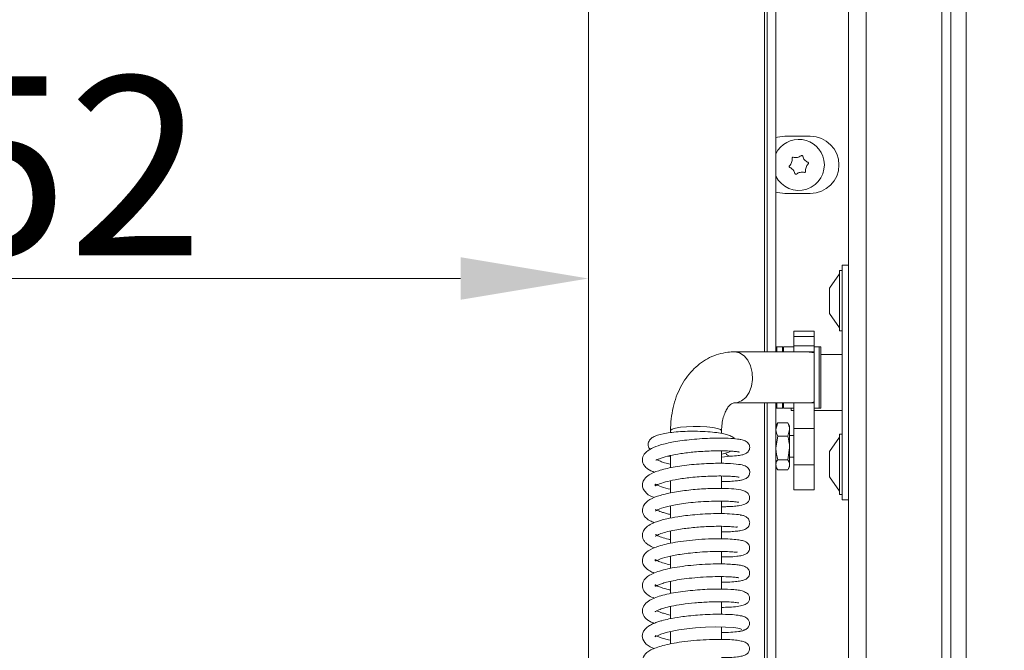
# Model space of a CAD drawing. Extents: x -3907 to -855, y -990 to 1543.
# Drawn here: x -3714 to -3522, y 580 to 703 of the extents above; entities that cross this region are included whole.
import ezdxf

# ---------------------------------------------------------------- set-up
doc = ezdxf.new("R2010")
doc.units = 0
doc.header["$LTSCALE"] = 5
doc.layers.add('Bemaßungen(Brunner)', color=7, linetype='Continuous', lineweight=25)
doc.layers.add('LAYER14', color=30, linetype='Continuous')
doc.layers.add('SLD-0', color=7, linetype='Continuous')
doc.styles.add('Brunner 2014', font='arial.ttf', dxfattribs={"height": 35})
doc.dimstyles.new('Brunner 2014', dxfattribs={"dimscale": 5, "dimtxt": 35, "dimasz": 5, "dimexe": 3.175, "dimexo": 0, "dimgap": 0.762, "dimtad": 1, "dimdec": 0, "dimrnd": 1e-08, "dimtxsty": 'Brunner 2014', "dimcen": 0.09, "dimdle": 10, "dimclrd": 7, "dimclre": 7, "dimclrt": 7, "dimadec": 1, "dimazin": 2, "dimtfac": 0.666667, "dimtdec": 0, "dimtmove": 0, "dimatfit": 3, "dimldrblk": 'Filled-1', "dimfxl": 1, "dimtolj": 1, "dimlwd": 5, "dimlwe": 5, "dimarcsym": 0})

# ---------------------------------------------------------------- blocks, each defined once
blk = doc.blocks.new('*D81')
at = {"layer": 'Defpoints', "color": 0, "lineweight": 5}
for p in [(-3854.71, 842.24), (-3603.16, 804.74), (-3603.16, 652.6)]:
    blk.add_point(p, dxfattribs=at)
at = {"layer": 'SLD-0', "color": 7, "linetype": 'Continuous', "lineweight": 5}
for p, q in [((-3854.71, 842.24), (-3854.71, 636.73)), ((-3603.16, 804.74), (-3603.16, 636.73)), ((-3829.71, 652.6), (-3628.16, 652.6))]:
    blk.add_line(p, q, dxfattribs=at)
at = {"layer": 'SLD-0', "color": 7, "lineweight": 5}
for points in [[(-3829.71, 656.77), (-3829.71, 648.44), (-3854.71, 652.6)], [(-3628.16, 656.77), (-3628.16, 648.44), (-3603.16, 652.6)]]:
    blk.add_solid(points, dxfattribs=at)
at = {"layer": 'SLD-0', "color": 7, "lineweight": 5, "insert": (-3718.23, 692.15), "char_height": 35, "attachment_point": 2, "style": 'Brunner 2014'}
blk.add_mtext('\\A1;252', dxfattribs=at)
blk = doc.blocks.new('Filled-1')
at = {"color": 0}
for p, q in [((0, 0), (-1, 0.1667)), ((-1, 0.1667), (-1, -0.1667)), ((-1, 0), (0, 0)), ((-1, -0.1667), (0, 0))]:
    blk.add_line(p, q, dxfattribs=at)
at = {"color": 0, "flags": 128}
blk.add_lwpolyline([(-1, -0.1667), (0, 0), (-1, 0.1667), (-1, -0.1667)], dxfattribs=at)
at = {"color": 0}
blk.add_solid([(-1, -0.1667), (0, 0), (-1, 0.1667), (-1, -0.1667)], dxfattribs=at)
blk = doc.blocks.new('*D208')
at = {"layer": 'Bemaßungen(Brunner)', "color": 7, "linetype": 'Continuous', "lineweight": 5}
for p, q in [((-3353.88, 1270.28), (-3159.99, 1270.28)), ((-3175.87, 1245.28), (-3175.87, 432.24)), ((-3529.21, 407.24), (-3159.99, 407.24))]:
    blk.add_line(p, q, dxfattribs=at)
at = {"layer": 'Bemaßungen(Brunner)', "color": 7, "lineweight": 5}
for points in [[(-3180.04, 1245.28), (-3171.7, 1245.28), (-3175.87, 1270.28)], [(-3180.04, 432.24), (-3171.7, 432.24), (-3175.87, 407.24)]]:
    blk.add_solid(points, dxfattribs=at)
at = {"layer": 'Defpoints', "color": 0, "lineweight": 5}
for p in [(-3353.88, 1270.28), (-3529.21, 407.24), (-3175.87, 407.24)]:
    blk.add_point(p, dxfattribs=at)
at = {"layer": 'Bemaßungen(Brunner)', "color": 7, "lineweight": 5, "insert": (-3197.56, 838.76), "char_height": 35, "attachment_point": 5, "rotation": 90, "style": 'Brunner 2014'}
blk.add_mtext('\\A1;863', dxfattribs=at)

msp = doc.modelspace()

# ---------------------------------------------------------------- linework, layer by layer
at = {"color": 7, "linetype": 'Continuous', "lineweight": 5}
for p, q in [((-3566.46, 835.24), (-3566.46, 638.24)), ((-3568.66, 638.24), (-3568.66, 834.24)), ((-3568.16, 834.24), (-3568.16, 638.24)), ((-3603.16, 804.74), (-3603.16, 461.74)), ((-3564.71, 680.44), (-3559.71, 680.44)), ((-3559.71, 669.24), (-3564.71, 669.24)), ((-3554.01, 653.54), (-3555.96, 650.74)), ((-3553.46, 654.14), (-3554.01, 654.14)), ((-3554.01, 654.14), (-3554.01, 642.34)), ((-3553.46, 655.24), (-3552.21, 655.24)), ((-3553.46, 649.24), (-3553.46, 655.24)), ((-3555.96, 650.74), (-3555.96, 645.74)), ((-3553.46, 615.24), (-3553.46, 649.24)), ((-3555.96, 645.74), (-3554.01, 642.94)), ((-3558.96, 642.27), (-3562.96, 642.27)), ((-3562.96, 642.27), (-3562.96, 641.24)), ((-3558.96, 642.27), (-3558.96, 641.24)), ((-3554.01, 642.34), (-3553.46, 642.34)), ((-3558.96, 641.24), (-3562.96, 641.24)), ((-3562.96, 641.24), (-3562.96, 639.4)), ((-3558.96, 641.24), (-3558.96, 639.4)), ((-3560.89, 638.24), (-3574.56, 638.24)), ((-3566.26, 639.24), (-3566.46, 639.04)), ((-3565.16, 639.24), (-3566.26, 639.24)), ((-3566.26, 639.24), (-3566.26, 638.24)), ((-3564.96, 639.04), (-3565.16, 639.24)), ((-3565.16, 638.24), (-3565.16, 639.24)), ((-3562.96, 639.24), (-3564.96, 639.24)), ((-3564.96, 639.24), (-3564.96, 638.24)), ((-3558.96, 639.4), (-3562.96, 639.4)), ((-3562.96, 639.4), (-3562.96, 638.24)), ((-3558.96, 638.24), (-3560.89, 638.24)), ((-3558.96, 639.4), (-3558.96, 638.24)), ((-3557.96, 639.24), (-3558.96, 639.24)), ((-3558.96, 638.24), (-3558.96, 638.05)), ((-3558.96, 628.43), (-3558.96, 638.05)), ((-3557.66, 639.24), (-3557.96, 639.24)), ((-3557.96, 628.05), (-3557.96, 639.24)), ((-3557.96, 639.24), (-3557.96, 627.24)), ((-3557.66, 628.05), (-3557.66, 639.24)), ((-3553.46, 637.74), (-3557.66, 637.74)), ((-3558.96, 628.43), (-3558.96, 628.24)), ((-3574.56, 628.24), (-3560.89, 628.24)), ((-3568.66, 432.24), (-3568.66, 628.24)), ((-3568.16, 628.24), (-3568.16, 432.24)), ((-3566.46, 628.24), (-3566.46, 431.24)), ((-3566.46, 627.44), (-3566.26, 627.24)), ((-3566.26, 628.24), (-3566.26, 627.24)), ((-3566.26, 627.24), (-3565.16, 627.24)), ((-3565.16, 627.24), (-3565.16, 628.24)), ((-3565.16, 627.24), (-3564.96, 627.44)), ((-3564.96, 628.24), (-3564.96, 627.24)), ((-3564.96, 627.24), (-3562.96, 627.24)), ((-3563.46, 626.74), (-3563.46, 627.24)), ((-3563.46, 626.74), (-3562.96, 626.74)), ((-3562.96, 628.24), (-3562.96, 623.24)), ((-3558.96, 628.24), (-3560.89, 628.24)), ((-3558.96, 628.24), (-3558.96, 623.24)), ((-3558.96, 627.24), (-3557.96, 627.24)), ((-3558.96, 626.74), (-3553.46, 626.74)), ((-3557.96, 627.24), (-3557.96, 628.05)), ((-3557.96, 627.24), (-3557.66, 627.24)), ((-3557.66, 627.24), (-3557.66, 628.05)), ((-3587.07, 622.79), (-3587.07, 622.43)), ((-3577.07, 622.27), (-3577.07, 622.78)), ((-3566.1, 624.35), (-3566.46, 623.04)), ((-3566.21, 624.18), (-3566.46, 623.74)), ((-3566.19, 624.16), (-3566.1, 624.35)), ((-3564.12, 624.35), (-3566.1, 624.35)), ((-3564.12, 624.35), (-3564.03, 624.16)), ((-3564.12, 621.73), (-3563.76, 623.04)), ((-3563.76, 623.74), (-3564.01, 624.18)), ((-3563.76, 623.74), (-3563.76, 623.04)), ((-3563.76, 623.04), (-3563.76, 619.43)), ((-3558.96, 623.24), (-3562.96, 623.24)), ((-3562.96, 623.24), (-3562.96, 616.1)), ((-3558.96, 623.24), (-3558.96, 616.1)), ((-3566.1, 621.73), (-3566.46, 619.43)), ((-3564.12, 621.73), (-3566.1, 621.73)), ((-3562.96, 621.84), (-3563.76, 621.84)), ((-3554.01, 621.54), (-3555.96, 618.74)), ((-3553.46, 622.14), (-3554.01, 622.14)), ((-3554.01, 622.14), (-3554.01, 610.34)), ((-3577.07, 616.42), (-3577.07, 618.86)), ((-3564.12, 617.13), (-3563.76, 619.43)), ((-3563.76, 619.43), (-3563.76, 616.13)), ((-3555.96, 618.74), (-3555.96, 613.74)), ((-3587.57, 617.82), (-3587.07, 617.75)), ((-3587.07, 617.94), (-3587.07, 615.54)), ((-3577.07, 617.62), (-3575.32, 617.82)), ((-3564.12, 617.13), (-3566.1, 617.13)), ((-3563.76, 617.64), (-3562.96, 617.64)), ((-3566.46, 615.74), (-3566.21, 615.31)), ((-3564.12, 615.14), (-3566.1, 615.14)), ((-3564.01, 615.31), (-3563.76, 615.74)), ((-3563.76, 616.13), (-3563.76, 615.74)), ((-3558.96, 616.1), (-3562.96, 616.1)), ((-3562.96, 616.1), (-3562.96, 611.24)), ((-3558.96, 616.1), (-3558.96, 611.24)), ((-3553.46, 609.24), (-3553.46, 615.24)), ((-3587.08, 613), (-3587.08, 610.64)), ((-3577.08, 611.49), (-3577.08, 613.94)), ((-3555.96, 613.74), (-3554.01, 610.94)), ((-3562.96, 611.24), (-3558.96, 611.24)), ((-3554.01, 610.34), (-3553.46, 610.34)), ((-3552.21, 609.24), (-3553.46, 609.24)), ((-3587.08, 608.08), (-3587.08, 605.69)), ((-3577.08, 606.56), (-3577.08, 609.01)), ((-3577.08, 601.64), (-3577.08, 604.09)), ((-3587.08, 603.17), (-3587.08, 600.77)), ((-3587.09, 598.23), (-3587.09, 595.85)), ((-3577.09, 596.71), (-3577.09, 599.15)), ((-3577.09, 591.79), (-3577.09, 594.23)), ((-3587.09, 593.31), (-3587.09, 590.92)), ((-3587.09, 588.39), (-3587.09, 586)), ((-3577.09, 586.86), (-3577.09, 589.31)), ((-3577.1, 581.93), (-3577.1, 584.38)), ((-3587.1, 583.46), (-3587.1, 581.07))]:
    msp.add_line(p, q, dxfattribs=at)
at = {"color": 8, "linetype": 'Continuous', "lineweight": 5}
msp.add_line((-3574.13, 628.28), (-3574.55, 628.24), dxfattribs=at)
at = {"color": 7, "linetype": 'Continuous', "lineweight": 5, "flags": 128}
for points in [[(-3566.46, 680.16), (-3566.16, 680.25), (-3564.71, 680.44)], [(-3564.71, 669.24), (-3566.16, 669.43), (-3566.46, 669.52)], [(-3587.1, 581.78), (-3587.47, 581.86), (-3588.68, 582.19), (-3589.56, 582.53), (-3590, 582.73), (-3590.08, 582.59), (-3590.11, 582.47), (-3590.1, 582.43), (-3589.98, 582.49), (-3589.65, 582.67), (-3588.99, 582.95), (-3587.67, 583.34), (-3585.42, 583.8), (-3583.91, 584.01), (-3582.16, 584.19), (-3580.24, 584.32), (-3578.24, 584.39), (-3576.32, 584.37), (-3574.67, 584.27), (-3573.52, 584.09), (-3573.09, 583.86), (-3573.09, 583.86)]]:
    msp.add_lwpolyline(points, dxfattribs=at)
at = {"color": 8, "linetype": 'Continuous', "lineweight": 5, "flags": 128}
for points in [[(-3574.56, 638.24), (-3574.51, 638.24), (-3573.55, 638.04), (-3572.68, 637.48), (-3571.94, 636.6), (-3571.39, 635.48), (-3571.08, 634.19), (-3571.03, 632.83), (-3571.24, 631.5), (-3571.7, 630.3), (-3572.36, 629.32), (-3573.19, 628.63), (-3574.13, 628.28)], [(-3587.07, 622.79), (-3587.05, 622.87), (-3586.73, 623.1), (-3586.08, 623.3), (-3585.12, 623.47), (-3583.94, 623.58), (-3582.62, 623.64), (-3581.26, 623.63), (-3579.96, 623.56), (-3578.81, 623.43), (-3577.91, 623.26), (-3577.32, 623.05), (-3577.07, 622.82), (-3577.07, 622.78)]]:
    msp.add_lwpolyline(points, dxfattribs=at)
at = {"color": 7, "linetype": 'Continuous', "lineweight": 5}
for centre, radius, start, end in [((-3559.71, 674.84), 5.6, 270, 90), ((-3561.96, 674.84), 5, 11.059, 154.1581), ((-3562.59, 678.08), 1.8, 281.0564, 306.6407), ((-3561.4, 676.48), 0.2, 15.4774, 126.6407), ((-3559.47, 677.01), 1.8, 195.4774, 221.0662), ((-3561.96, 674.84), 5, 205.8419, 11.059), ((-3563.66, 674.51), 0.2, 135.4774, 246.6407), ((-3565.08, 675.91), 1.8, 315.4774, 341.0662), ((-3565.08, 675.92), 1.8, 341.0564, 6.6407), ((-3563.09, 676.15), 0.2, 75.4774, 186.6407), ((-3562.59, 678.08), 1.8, 255.4774, 281.0662), ((-3559.47, 677.01), 1.8, 221.0564, 246.6407), ((-3558.84, 673.77), 1.8, 135.4774, 161.0662), ((-3560.26, 675.18), 0.2, 315.4774, 66.6407), ((-3564.45, 672.68), 1.8, 41.0564, 66.6407), ((-3564.45, 672.68), 1.8, 15.4774, 41.0662), ((-3562.52, 673.21), 0.2, 195.4774, 306.6407), ((-3561.33, 671.61), 1.8, 101.0541, 126.6407), ((-3561.33, 671.61), 1.8, 75.4774, 101.064), ((-3560.82, 673.54), 0.2, 255.4774, 6.6407), ((-3558.84, 673.77), 1.8, 161.0564, 186.6407), ((-3575.33, 618.77), 0.969, 201.1785, 267.0236)]:
    msp.add_arc(centre, radius, start, end, dxfattribs=at)
for start_param, end_param in [(1.294502, 1.570796), (4.712389, 4.988683)]:
    msp.add_ellipse((-3560.89, 633.24), major_axis=(7.07, 0), ratio=0.707107, start_param=start_param, end_param=end_param, dxfattribs=at)
for points, knots in [([(-3574.56, 638.24), (-3575, 638.23), (-3576.06, 638.19), (-3577.71, 637.83), (-3579.44, 637.15), (-3581.04, 636.19), (-3582.49, 634.98), (-3583.78, 633.52), (-3584.89, 631.83), (-3585.79, 629.94), (-3586.47, 627.88), (-3586.91, 625.69), (-3587.06, 623.96), (-3587.07, 622.99), (-3587.07, 622.79)], [0, 0, 0, 0, 0.062367, 0.150312, 0.237631, 0.324834, 0.412816, 0.502299, 0.5937, 0.687042, 0.781975, 0.877957, 0.974487, 1, 1, 1, 1]), ([(-3577.07, 622.78), (-3577.07, 623.01), (-3577.05, 623.71), (-3576.9, 624.81), (-3576.59, 625.97), (-3576.17, 626.9), (-3575.71, 627.57), (-3575.28, 627.98), (-3574.94, 628.18), (-3574.74, 628.24), (-3574.6, 628.24), (-3574.56, 628.24)], [0, 0, 0, 0, 0.0589643, 0.1785173, 0.2969355, 0.414385, 0.5322076, 0.6527585, 0.7815092, 0.9305836, 1, 1, 1, 1]), ([(-3574.56, 621.22), (-3574.56, 621.23), (-3574.69, 621.5), (-3575.34, 621.8), (-3576.1, 622.08), (-3577.3, 622.34), (-3578.86, 622.54), (-3580.74, 622.67), (-3582.76, 622.71), (-3584.69, 622.66), (-3586.42, 622.53), (-3588.35, 622.29), (-3589.89, 621.89), (-3590.85, 621.41), (-3591.43, 620.63), (-3591.49, 620), (-3591.34, 619.43), (-3591.15, 619.24), (-3591.06, 619.14)], [0, 0, 0, 0, 0.001087, 0.05798, 0.117726, 0.184417, 0.25855, 0.339728, 0.419274, 0.495264, 0.56781, 0.637121, 0.771162, 0.836305, 0.895727, 0.941602, 0.97139, 1, 1, 1, 1]), ([(-3566.46, 623.04), (-3566.46, 623.01), (-3566.45, 622.57), (-3566.27, 622.14), (-3566.1, 621.73)], [0, 0, 0, 0, 0.070185, 1, 1, 1, 1]), ([(-3563.76, 623.04), (-3563.76, 623.07), (-3563.77, 623.51), (-3563.95, 623.95), (-3564.12, 624.35)], [0, 0, 0, 0, 0.070185, 1, 1, 1, 1]), ([(-3575.38, 617.81), (-3574.83, 617.85), (-3573.85, 617.92), (-3572.98, 618.08), (-3572.51, 618.24), (-3572.29, 618.36), (-3572.16, 618.45), (-3572.13, 618.47), (-3572.1, 618.49), (-3572.08, 618.51), (-3572.06, 618.52), (-3572.02, 618.56), (-3571.94, 618.63), (-3571.83, 618.76), (-3571.72, 618.93), (-3571.6, 619.22), (-3571.53, 619.74), (-3571.77, 620.34), (-3572.41, 620.83), (-3573.26, 621.08), (-3574.22, 621.22), (-3575.47, 621.32), (-3577.2, 621.36), (-3578.9, 621.35), (-3580.86, 621.26), (-3582.88, 621.1), (-3584.78, 620.88), (-3586.91, 620.55), (-3589.03, 620.06), (-3590.81, 619.41), (-3592.09, 618.53), (-3592.55, 617.67), (-3592.59, 616.95), (-3592.48, 616.45), (-3592.17, 615.9), (-3591.49, 615.2), (-3590.68, 614.84), (-3590.18, 614.63)], [0, 0, 0, 0, 0.052992, 0.094488, 0.124249, 0.14203, 0.144622, 0.146508, 0.147213, 0.147789, 0.148283, 0.14878, 0.151444, 0.155279, 0.160228, 0.166174, 0.179176, 0.210247, 0.246573, 0.278232, 0.305373, 0.367296, 0.40441, 0.445611, 0.490894, 0.535958, 0.577965, 0.616963, 0.685726, 0.744397, 0.801211, 0.849168, 0.866458, 0.887502, 0.915247, 0.948045, 1, 1, 1, 1]), ([(-3563.76, 619.43), (-3563.76, 619.49), (-3563.77, 620.26), (-3563.95, 621.02), (-3564.12, 621.73)], [0, 0, 0, 0, 0.070185, 1, 1, 1, 1]), ([(-3589.97, 617.06), (-3589.96, 617.04), (-3589.93, 616.99), (-3589.54, 617.2), (-3588.71, 617.53), (-3587.29, 617.93), (-3585.01, 618.35), (-3582.75, 618.62), (-3580.73, 618.77), (-3579.05, 618.85), (-3577.39, 618.88), (-3575.92, 618.84), (-3574.83, 618.78), (-3574.13, 618.7), (-3573.8, 618.66), (-3573.63, 618.61), (-3573.67, 618.65), (-3573.68, 618.66)], [0, 0, 0, 0, 0.052192, 0.10387, 0.156598, 0.261049, 0.363686, 0.477329, 0.543002, 0.614333, 0.691285, 0.77152, 0.842971, 0.903634, 0.953504, 0.992951, 1, 1, 1, 1]), ([(-3577.07, 618.24), (-3577.07, 618.24), (-3576.7, 618.29), (-3576.02, 618.45), (-3575.49, 618.68), (-3575.21, 618.79)], [0, 0, 0, 0, 0.0014274, 0.4776807, 1, 1, 1, 1]), ([(-3566.46, 619.43), (-3566.46, 619.38), (-3566.45, 618.6), (-3566.27, 617.84), (-3566.1, 617.13)], [0, 0, 0, 0, 0.070185, 1, 1, 1, 1]), ([(-3587.07, 616.28), (-3587.48, 616.36), (-3588.27, 616.53), (-3589.06, 616.8), (-3589.66, 617.06), (-3589.82, 617.15), (-3589.87, 617.18)], [0, 0, 0, 0, 0.289491, 0.565138, 0.833079, 1, 1, 1, 1]), ([(-3566.1, 617.13), (-3566.24, 616.89), (-3566.43, 616.56), (-3566.45, 616.22), (-3566.46, 616.13)], [0, 0, 0, 0, 0.735329, 1, 1, 1, 1]), ([(-3563.76, 616.13), (-3563.76, 616.22), (-3563.78, 616.56), (-3563.98, 616.89), (-3564.12, 617.13)], [0, 0, 0, 0, 0.264671, 1, 1, 1, 1]), ([(-3577.08, 612.84), (-3576.64, 612.85), (-3575.65, 612.86), (-3574.46, 612.95), (-3573.51, 613.07), (-3572.88, 613.2), (-3572.47, 613.35), (-3572.13, 613.51), (-3571.63, 614.06), (-3571.52, 614.72), (-3571.74, 615.34), (-3572.09, 615.7), (-3572.7, 616.04), (-3573.71, 616.24), (-3575.52, 616.4), (-3577.42, 616.44), (-3579.11, 616.41), (-3580.99, 616.33), (-3582.94, 616.17), (-3584.83, 615.95), (-3587.09, 615.59), (-3589.44, 615.03), (-3591.19, 614.28), (-3592.05, 613.59), (-3592.46, 612.88), (-3592.61, 612.3), (-3592.54, 611.62), (-3591.94, 610.59), (-3591.16, 610.02), (-3590.33, 609.74), (-3590.19, 609.7)], [0, 0, 0, 0, 0.032152, 0.072883, 0.107534, 0.136069, 0.158432, 0.175822, 0.19614, 0.217854, 0.234403, 0.251114, 0.273225, 0.332317, 0.400125, 0.436777, 0.475265, 0.515682, 0.557154, 0.597264, 0.635923, 0.708883, 0.77457, 0.82111, 0.839235, 0.862903, 0.892439, 0.924944, 0.987228, 1, 1, 1, 1]), ([(-3566.46, 616.13), (-3566.42, 615.88), (-3566.36, 615.55), (-3566.16, 615.22), (-3566.1, 615.14)], [0, 0, 0, 0, 0.747436, 1, 1, 1, 1]), ([(-3564.12, 615.14), (-3564.06, 615.22), (-3563.85, 615.55), (-3563.8, 615.88), (-3563.76, 616.13)], [0, 0, 0, 0, 0.252564, 1, 1, 1, 1]), ([(-3587.08, 611.34), (-3587.71, 611.49), (-3588.98, 611.79), (-3589.95, 612.27), (-3590.13, 612.43), (-3590.04, 612.15), (-3590.14, 611.93), (-3589.84, 612.14), (-3589.28, 612.4), (-3588.14, 612.78), (-3586.08, 613.25), (-3583.89, 613.57), (-3581.84, 613.77), (-3580.14, 613.88), (-3578.42, 613.94), (-3576.84, 613.94), (-3575.58, 613.9), (-3574.47, 613.82), (-3573.88, 613.75), (-3573.67, 613.71), (-3573.67, 613.72), (-3573.67, 613.73)], [0, 0, 0, 0, 0.073389, 0.146215, 0.195681, 0.243016, 0.304545, 0.340003, 0.376058, 0.445922, 0.516292, 0.59919, 0.645796, 0.695702, 0.748866, 0.804166, 0.854439, 0.898251, 0.966395, 0.991091, 1, 1, 1, 1]), ([(-3577.08, 607.92), (-3576.72, 607.92), (-3575.78, 607.93), (-3574.59, 608.01), (-3573.26, 608.17), (-3572.42, 608.43), (-3571.91, 608.78), (-3571.57, 609.36), (-3571.58, 610.1), (-3571.89, 610.56), (-3572.49, 610.98), (-3573.59, 611.31), (-3575.07, 611.45), (-3577.54, 611.53), (-3580.6, 611.45), (-3583.95, 611.16), (-3587.12, 610.68), (-3589.78, 609.98), (-3591.33, 609.3), (-3592.32, 608.33), (-3592.62, 607.46), (-3592.56, 606.77), (-3592.12, 605.87), (-3591.37, 605.27), (-3590.55, 604.91), (-3590.28, 604.79)], [0, 0, 0, 0, 0.026361, 0.068734, 0.105837, 0.164373, 0.185998, 0.204639, 0.223032, 0.250773, 0.283631, 0.315236, 0.376175, 0.439419, 0.506265, 0.576779, 0.647035, 0.716017, 0.784923, 0.821643, 0.859146, 0.889722, 0.913362, 0.970766, 1, 1, 1, 1]), ([(-3590.05, 607.11), (-3590.01, 607.13), (-3589.92, 607.15), (-3588.84, 607.67), (-3587.16, 608.1), (-3585.31, 608.44), (-3583.57, 608.68), (-3581.62, 608.87), (-3579.54, 608.99), (-3577.61, 609.03), (-3576.03, 609), (-3574.92, 608.94), (-3574.22, 608.87), (-3573.84, 608.82), (-3573.67, 608.78), (-3573.68, 608.8), (-3573.68, 608.8)], [0, 0, 0, 0, 0.073988, 0.169793, 0.286536, 0.354569, 0.428825, 0.509273, 0.59578, 0.686156, 0.767765, 0.838465, 0.898209, 0.947063, 0.98523, 1, 1, 1, 1]), ([(-3587.08, 606.41), (-3587.34, 606.46), (-3587.92, 606.59), (-3588.61, 606.8), (-3589.21, 607.01), (-3589.76, 607.24), (-3590.01, 607.38), (-3590.04, 607.34), (-3590.04, 607.33)], [0, 0, 0, 0, 0.1366982, 0.3116202, 0.4407187, 0.5839976, 0.9263631, 1, 1, 1, 1]), ([(-3572.9, 606.19), (-3572.91, 606.2), (-3573.02, 606.29), (-3574.07, 606.43), (-3575.86, 606.56), (-3578.02, 606.59), (-3580.2, 606.52), (-3582.25, 606.38), (-3584.06, 606.19), (-3585.94, 605.93), (-3587.6, 605.62), (-3588.92, 605.28), (-3589.93, 604.96), (-3590.93, 604.53), (-3591.78, 603.98), (-3592.38, 603.3), (-3592.62, 602.5), (-3592.56, 601.86), (-3592.3, 601.27), (-3591.88, 600.78), (-3591.25, 600.32), (-3590.72, 600.01), (-3590.31, 599.86), (-3590.29, 599.86)], [0, 0, 0, 0, 0.005883, 0.091991, 0.171422, 0.244188, 0.310279, 0.369667, 0.422342, 0.468292, 0.539752, 0.58415, 0.619084, 0.664108, 0.718877, 0.769474, 0.810589, 0.84503, 0.875388, 0.906896, 0.94755, 0.997219, 1, 1, 1, 1]), ([(-3577.08, 602.98), (-3577.04, 602.98), (-3576.38, 602.98), (-3575.37, 603.03), (-3574.16, 603.12), (-3573.33, 603.24), (-3572.74, 603.39), (-3572.38, 603.52), (-3571.93, 603.84), (-3571.65, 604.29), (-3571.57, 604.69), (-3571.59, 605.04), (-3571.74, 605.45), (-3572.15, 605.89), (-3572.77, 606.21), (-3573.2, 606.26), (-3573.43, 606.28)], [0, 0, 0, 0, 0.010367, 0.15381, 0.281599, 0.39058, 0.480722, 0.551924, 0.62194, 0.66259, 0.70475, 0.736404, 0.795779, 0.883846, 0.938731, 1, 1, 1, 1]), ([(-3590.07, 602.16), (-3590.06, 602.15), (-3590.05, 602.14), (-3589.64, 602.41), (-3588.73, 602.76), (-3587.4, 603.12), (-3585.93, 603.41), (-3584.48, 603.63), (-3582.55, 603.86), (-3580.52, 604.02), (-3578.51, 604.09), (-3577.02, 604.09), (-3575.67, 604.05), (-3574.61, 603.98), (-3574.06, 603.91), (-3574, 603.98), (-3573.97, 604)], [0, 0, 0, 0, 0.028816, 0.094569, 0.181186, 0.265575, 0.340905, 0.406601, 0.465581, 0.592602, 0.661664, 0.734161, 0.810054, 0.885842, 0.954911, 1, 1, 1, 1]), ([(-3577.09, 598.08), (-3576.63, 598.08), (-3575.45, 598.08), (-3574.15, 598.2), (-3573.17, 598.35), (-3572.64, 598.5), (-3572.29, 598.66), (-3572.02, 598.85), (-3571.78, 599.12), (-3571.62, 599.48), (-3571.58, 599.81), (-3571.6, 600.14), (-3571.76, 600.54), (-3572.14, 600.97), (-3572.62, 601.19), (-3573.41, 601.39), (-3574.63, 601.55), (-3576.28, 601.65), (-3578.41, 601.66), (-3580.86, 601.57), (-3583.35, 601.36), (-3585.6, 601.07), (-3587.49, 600.72), (-3589.02, 600.33), (-3590.49, 599.83), (-3591.8, 599.15), (-3592.51, 598.16), (-3592.61, 597.33), (-3592.49, 596.7), (-3592.06, 596.02), (-3591.28, 595.38), (-3590.57, 595.06), (-3590.27, 594.93)], [0, 0, 0, 0, 0.032919, 0.084226, 0.123883, 0.151792, 0.169067, 0.182645, 0.193751, 0.20539, 0.213528, 0.223333, 0.235474, 0.249289, 0.281834, 0.319797, 0.362044, 0.408608, 0.459648, 0.514589, 0.566891, 0.615043, 0.659106, 0.699065, 0.734922, 0.797799, 0.850089, 0.870134, 0.894329, 0.929467, 0.970675, 1, 1, 1, 1]), ([(-3587.08, 601.48), (-3587.22, 601.51), (-3587.92, 601.65), (-3588.86, 601.94), (-3589.68, 602.26), (-3590, 602.49), (-3590, 602.43), (-3590, 602.41)], [0, 0, 0, 0, 0.082065, 0.402949, 0.72614, 0.88986, 1, 1, 1, 1]), ([(-3587.09, 596.55), (-3587.52, 596.65), (-3588.43, 596.87), (-3589.41, 597.21), (-3590.01, 597.54), (-3590.12, 597.62), (-3590.09, 597.46), (-3590.05, 597.35), (-3589.97, 597.28), (-3589.33, 597.62), (-3588.06, 598.03), (-3586.5, 598.37), (-3585.15, 598.61), (-3583.58, 598.82), (-3581.76, 599), (-3579.76, 599.13), (-3577.7, 599.18), (-3575.85, 599.14), (-3574.59, 599.06), (-3574.04, 598.99), (-3574.01, 599.08), (-3574, 599.11)], [0, 0, 0, 0, 0.051015, 0.106415, 0.157134, 0.198509, 0.23904, 0.289042, 0.338418, 0.384879, 0.473626, 0.516922, 0.560049, 0.608225, 0.662314, 0.722232, 0.78792, 0.858751, 0.924007, 0.979343, 1, 1, 1, 1]), ([(-3577.09, 593.15), (-3576.69, 593.15), (-3575.64, 593.15), (-3574.38, 593.25), (-3573.35, 593.39), (-3572.69, 593.56), (-3572.38, 593.68), (-3572.05, 593.91), (-3571.77, 594.21), (-3571.6, 594.64), (-3571.57, 595.18), (-3571.84, 595.78), (-3572.37, 596.17), (-3573.02, 596.4), (-3573.82, 596.53), (-3574.98, 596.65), (-3576.46, 596.72), (-3578.25, 596.73), (-3580.32, 596.67), (-3582.55, 596.51), (-3584.74, 596.27), (-3586.75, 595.94), (-3588.49, 595.56), (-3589.93, 595.11), (-3590.98, 594.65), (-3591.72, 594.17), (-3592.22, 593.65), (-3592.58, 592.94), (-3592.64, 592.16), (-3592.2, 591.21), (-3591.34, 590.45), (-3590.59, 590.17), (-3590.22, 590.03)], [0, 0, 0, 0, 0.028759, 0.076135, 0.115262, 0.146085, 0.168566, 0.179024, 0.191129, 0.204421, 0.217523, 0.240913, 0.266591, 0.297613, 0.333707, 0.372217, 0.412927, 0.455891, 0.501215, 0.548774, 0.595443, 0.640296, 0.68343, 0.724921, 0.7641, 0.797222, 0.823616, 0.848191, 0.883805, 0.925374, 0.962842, 1, 1, 1, 1]), ([(-3587.09, 591.63), (-3587.4, 591.7), (-3588.17, 591.87), (-3589.06, 592.16), (-3589.77, 592.47), (-3590.07, 592.65), (-3590.12, 592.67), (-3590.08, 592.49), (-3590.11, 592.3), (-3590.01, 592.36), (-3589.58, 592.57), (-3588.88, 592.84), (-3587.85, 593.15), (-3586.52, 593.45), (-3584.86, 593.73), (-3582.85, 593.98), (-3580.57, 594.16), (-3578.25, 594.25), (-3576.26, 594.23), (-3574.87, 594.16), (-3574.09, 594.07), (-3573.73, 594.01), (-3573.7, 594.02), (-3573.69, 594.02)], [0, 0, 0, 0, 0.033472, 0.084356, 0.130063, 0.169367, 0.20257, 0.236116, 0.274212, 0.318325, 0.365327, 0.411358, 0.456046, 0.503331, 0.556893, 0.616711, 0.682686, 0.754727, 0.827489, 0.889251, 0.939544, 0.978466, 1, 1, 1, 1]), ([(-3577.09, 588.22), (-3576.58, 588.22), (-3575.4, 588.23), (-3574.02, 588.36), (-3572.88, 588.58), (-3572.13, 588.92), (-3571.76, 589.32), (-3571.63, 589.65), (-3571.58, 589.94), (-3571.62, 590.43), (-3571.89, 590.83), (-3572.56, 591.31), (-3573.57, 591.58), (-3575, 591.74), (-3576.81, 591.81), (-3579, 591.79), (-3580.82, 591.71), (-3582.74, 591.56), (-3584.66, 591.35), (-3586.51, 591.06), (-3588.21, 590.71), (-3589.7, 590.27), (-3590.9, 589.78), (-3591.99, 589.1), (-3592.64, 587.97), (-3592.6, 587.12), (-3592.27, 586.45), (-3591.88, 586), (-3591.36, 585.6), (-3590.84, 585.3), (-3590.43, 585.14), (-3590.3, 585.09)], [0, 0, 0, 0, 0.0381091, 0.0877352, 0.1301804, 0.1655373, 0.1929839, 0.2028276, 0.209989, 0.2234948, 0.2499847, 0.2872473, 0.3242622, 0.360234, 0.4332698, 0.471419, 0.5106184, 0.5509489, 0.5921142, 0.6332429, 0.6744364, 0.7158052, 0.7574725, 0.8015434, 0.850684, 0.8896716, 0.9124571, 0.9339217, 0.9587887, 0.9870222, 1, 1, 1, 1]), ([(-3590.08, 587.39), (-3590.08, 587.38), (-3590.08, 587.35), (-3589.92, 587.47), (-3589.36, 587.74), (-3588.34, 588.1), (-3586.85, 588.47), (-3584.8, 588.83), (-3582.26, 589.12), (-3579.47, 589.3), (-3576.99, 589.33), (-3575.21, 589.26), (-3574.22, 589.17), (-3573.76, 589.09), (-3573.7, 589.09), (-3573.68, 589.09)], [0, 0, 0, 0, 0.013905, 0.069682, 0.131505, 0.202144, 0.2844, 0.378325, 0.483772, 0.600513, 0.720204, 0.821141, 0.902017, 0.962947, 1, 1, 1, 1]), ([(-3573.03, 586.53), (-3573.37, 586.6), (-3574.03, 586.73), (-3575.77, 586.85), (-3577.72, 586.88), (-3579.76, 586.84), (-3581.71, 586.72), (-3583.48, 586.56), (-3585.4, 586.32), (-3587.2, 586.01), (-3588.64, 585.66), (-3589.59, 585.37), (-3590.43, 585.06), (-3591.29, 584.62), (-3592, 584.07), (-3592.47, 583.41), (-3592.7, 582.44), (-3592.17, 581.17), (-3591.17, 580.49), (-3590.4, 580.2), (-3590.29, 580.16)], [0, 0, 0, 0, 0.080463, 0.155254, 0.224396, 0.287839, 0.345597, 0.397617, 0.443912, 0.519033, 0.571071, 0.603248, 0.638024, 0.679927, 0.729204, 0.776769, 0.816349, 0.892858, 0.984276, 1, 1, 1, 1]), ([(-3587.09, 586.7), (-3587.51, 586.8), (-3588.2, 586.96), (-3589, 587.23), (-3589.5, 587.42), (-3589.7, 587.51), (-3589.8, 587.55)], [0, 0, 0, 0, 0.317386, 0.525668, 0.762285, 1, 1, 1, 1]), ([(-3573.48, 583.56), (-3573.24, 583.58), (-3572.74, 583.65), (-3572.13, 583.99), (-3571.74, 584.43), (-3571.58, 584.9), (-3571.61, 585.31), (-3571.85, 585.84), (-3572.36, 586.29), (-3572.95, 586.54), (-3573.3, 586.57), (-3573.47, 586.59)], [0, 0, 0, 0, 0.112955, 0.230373, 0.350192, 0.471171, 0.593441, 0.721084, 0.856369, 0.927456, 1, 1, 1, 1]), ([(-3577.1, 583.29), (-3576.63, 583.3), (-3575.46, 583.31), (-3574.02, 583.43), (-3572.83, 583.62), (-3572.68, 583.78), (-3572.6, 583.86)], [0, 0, 0, 0, 0.173174, 0.432653, 0.708292, 1, 1, 1, 1]), ([(-3577.1, 578.37), (-3576.55, 578.38), (-3575.35, 578.39), (-3574.04, 578.51), (-3573.11, 578.66), (-3572.58, 578.83), (-3572.22, 578.99), (-3571.76, 579.41), (-3571.56, 580.04), (-3571.62, 580.5), (-3571.84, 580.94), (-3572.12, 581.22), (-3572.56, 581.46), (-3573.22, 581.64), (-3574.33, 581.82), (-3575.84, 581.93), (-3577.77, 581.96), (-3580.06, 581.91), (-3582.5, 581.74), (-3584.82, 581.48), (-3586.86, 581.15), (-3588.56, 580.76), (-3589.91, 580.34), (-3590.91, 579.92), (-3591.89, 579.31), (-3592.53, 578.49), (-3592.64, 577.49), (-3592.39, 576.72), (-3591.8, 576.07), (-3591.13, 575.56), (-3590.48, 575.34), (-3590.25, 575.26)], [0, 0, 0, 0, 0.040634, 0.088499, 0.126543, 0.154692, 0.174073, 0.192667, 0.211019, 0.227, 0.2356, 0.25273, 0.275337, 0.312204, 0.352741, 0.39687, 0.444687, 0.496409, 0.548653, 0.597578, 0.643234, 0.685673, 0.724889, 0.760836, 0.793266, 0.848728, 0.875982, 0.906802, 0.942172, 0.978917, 1, 1, 1, 1])]:
    msp.add_open_spline(points, degree=3, knots=knots, dxfattribs=at)
at = {"layer": 'LAYER14', "linetype": 'Continuous', "lineweight": 5}
for p, q in [((-3552.21, 410.24), (-3552.21, 854.74)), ((-3548.75, 410.24), (-3548.75, 854.74)), ((-3533.94, 410.24), (-3533.94, 854.74)), ((-3532.21, 410.24), (-3532.21, 854.74)), ((-3529.21, 410.24), (-3529.21, 854.74))]:
    msp.add_line(p, q, dxfattribs=at)

# ---------------------------------------------------------------- dimensions: what is measured, and where the dimension line sits
at = {"layer": 'Bemaßungen(Brunner)', "lineweight": 5}
dim = msp.add_linear_dim(base=(-3175.87, 407.24), p1=(-3353.88, 1270.28), p2=(-3529.21, 407.24), angle=90, dimstyle='Brunner 2014', dxfattribs=at)
dim.commit()
dim.dimension.update_dxf_attribs({"geometry": '*D208', "text_midpoint": (-3197.56, 838.76)})
at = {"layer": 'SLD-0', "color": 7, "lineweight": 5}
dim = msp.add_linear_dim(base=(-3603.16, 652.6), p1=(-3854.71, 842.24), p2=(-3603.16, 804.74), dimstyle='Brunner 2014', dxfattribs=at)
dim.commit()
dim.dimension.update_dxf_attribs({"geometry": '*D81', "text_midpoint": (-3718.23, 652.6), "dimtype": 160})

doc.saveas('drawing.dxf')
